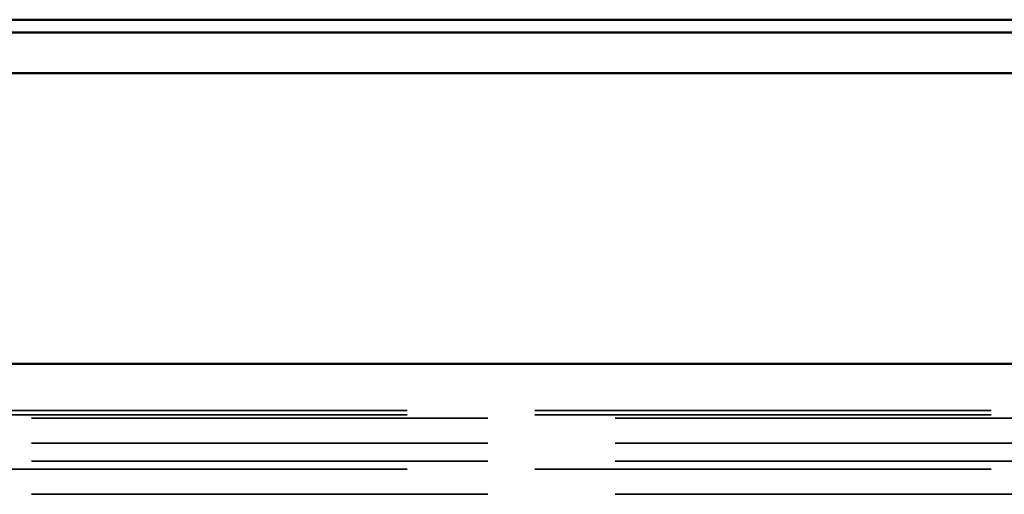
# Model space of a CAD drawing. Units: inches. Extents: x -36 to 83, y -3 to 40.
# Drawn here: x -32 to -31, y 35 to 36 of the extents above; entities that cross this region are included whole.
import ezdxf

# ---------------------------------------------------------------- set-up
doc = ezdxf.new("R2010")
doc.units = ezdxf.units.IN
doc.header["$LTSCALE"] = 2
doc.header["$MEASUREMENT"] = 0
doc.linetypes.add('DASHED', pattern=[0.2067, 0.1654, -0.0413])
doc.layers.add('Hidden (ANSI)', color=7, linetype='DASHED', lineweight=35)
doc.layers.add('Visible (ANSI)', color=7, linetype='Continuous', lineweight=50)

msp = doc.modelspace()

# ---------------------------------------------------------------- linework, layer by layer
at = {"layer": 'Hidden (ANSI)', "ltscale": 1.083119}
for p, q in [((-36.3638, 35.41339), (23.6362, 35.41339)), ((-36.3638, 35.40987), (23.6362, 35.40987)), ((23.6362, 35.40737), (-36.3638, 35.40737)), ((23.6362, 35.38754), (-36.3638, 35.38754)), ((23.6362, 35.37361), (-36.3638, 35.37361)), ((-36.3638, 35.36737), (23.6362, 35.36737)), ((23.6362, 35.34754), (-36.3638, 35.34754))]:
    msp.add_line(p, q, dxfattribs=at)
at = {"layer": 'Visible (ANSI)'}
for p, q in [((23.75124, 35.71987), (-36.24876, 35.71987)), ((23.7292, 35.70987), (-36.2388, 35.70987)), ((-36.2388, 35.67787), (23.7292, 35.67787)), ((23.6362, 35.44987), (-36.3638, 35.44987))]:
    msp.add_line(p, q, dxfattribs=at)

doc.saveas('drawing.dxf')
